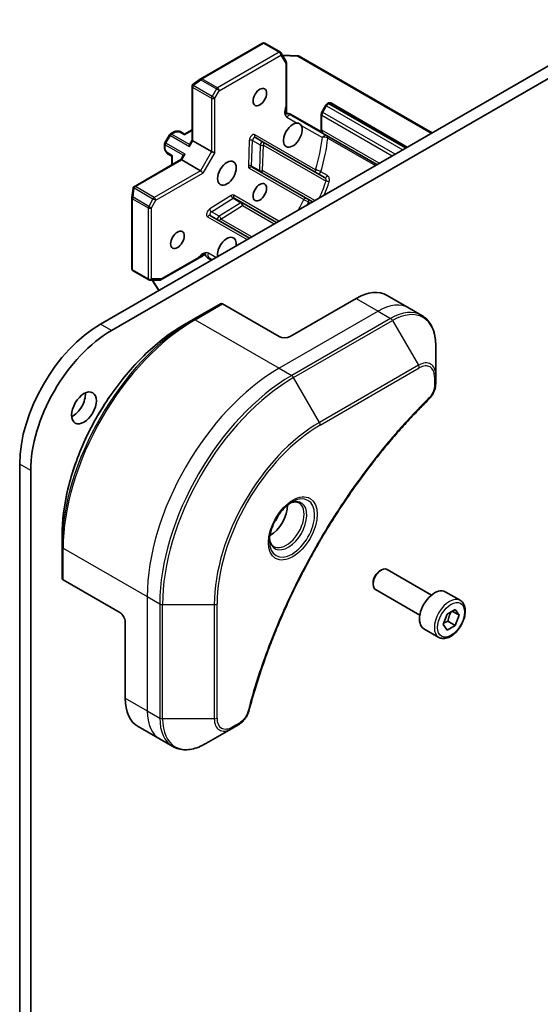
# Model space of a CAD drawing. Units: millimetres. Extents: x 72 to 8213, y 40 to 1586.
# Drawn here: x 1565 to 1632, y 442 to 569 of the extents above; entities that cross this region are included whole.
import ezdxf

# ---------------------------------------------------------------- set-up
doc = ezdxf.new("R2010")
doc.units = ezdxf.units.MM
doc.header["$LTSCALE"] = 5
doc.layers.add('Visible (ISO)', color=7, linetype='Continuous', lineweight=35)
doc.layers.add('Visible Narrow (ISO)', color=7, linetype='Continuous', lineweight=25)

msp = doc.modelspace()

# ---------------------------------------------------------------- linework, layer by layer
at = {"layer": 'Visible (ISO)'}
for p, q in [((1758.9635, 635.6087), (1575.1157, 529.4641)), ((1576.5299, 528.6476), (1760.3777, 634.7922)), ((1595.9417, 565.6353), (1588.0247, 561.0644)), ((1596.2417, 565.6353), (1598.257, 564.4718)), ((1598.3668, 564.362), (1598.9929, 563.2776)), ((1600.5293, 564.0076), (1598.5164, 564.1028)), ((1617.7714, 554.0914), (1600.6652, 563.9677)), ((1599.0331, 563.1276), (1599.0331, 557.6027)), ((1586.9072, 560.2019), (1586.9072, 553.1536)), ((1587.9969, 561.0463), (1586.9915, 560.3065)), ((1604.1059, 557.6398), (1603.6059, 556.7737)), ((1604.3157, 557.8551), (1604.4521, 557.9339)), ((1614.5894, 552.2543), (1604.7521, 557.9339)), ((1599.5744, 556.486), (1603.6756, 554.1182)), ((1603.5242, 554.5422), (1603.5242, 556.4844)), ((1599.718, 556.3298), (1610.6832, 549.999)), ((1583.4119, 552.8236), (1583.9947, 553.8332)), ((1584.6359, 554.2498), (1584.1045, 553.943)), ((1584.7859, 554.2899), (1585.2445, 554.2899)), ((1585.9344, 553.938), (1585.3945, 554.2498)), ((1586.9072, 554.4997), (1585.9344, 553.938)), ((1585.9344, 553.938), (1585.9344, 553.8366)), ((1583.3717, 552.6736), (1583.3717, 552.0601)), ((1586.9072, 553.1623), (1586.5951, 552.6217)), ((1586.9951, 553.0609), (1589.3993, 551.6728)), ((1596.0384, 552.902), (1595.0485, 553.4735)), ((1603.9609, 548.328), (1596.0384, 552.902)), ((1583.6412, 551.5129), (1583.4119, 551.9101)), ((1583.751, 551.4031), (1584.2909, 551.0914)), ((1585.4566, 550.6411), (1579.3527, 547.117)), ((1584.3788, 551.1421), (1584.2909, 551.0914)), ((1584.2909, 551.0914), (1584.2909, 549.9681)), ((1585.7612, 551.1774), (1585.4491, 550.6368)), ((1585.5809, 550.6114), (1587.985, 549.2233)), ((1594.6271, 549.6753), (1595.6171, 549.1038)), ((1595.6171, 549.1038), (1602.3749, 545.2022)), ((1579.3042, 546.9917), (1579.1663, 545.7511)), ((1579.1644, 545.718), (1579.1644, 536.5762)), ((1593.3188, 545.1231), (1592.3289, 545.6946)), ((1597.7783, 542.5484), (1593.3188, 545.1231)), ((1589.2502, 543.4306), (1590.2401, 542.8591)), ((1590.2401, 542.8591), (1594.2783, 540.5277)), ((1587.6666, 537.9153), (1582.8818, 535.1528)), ((1589.4065, 537.7149), (1588.9043, 538.0048)), ((1589.47, 537.7516), (1589.1114, 537.9586)), ((1581.3297, 535.1528), (1579.3144, 536.3163)), ((1582.7318, 535.1126), (1581.4797, 535.1126)), ((1581.779, 535.1126), (1582.623, 533.7984)), ((1607.9962, 532.7709), (1599.5109, 527.872)), ((1611.9962, 533.1672), (1614.8246, 531.5342)), ((1590.5685, 532.0988), (1587.033, 530.0575)), ((1598.0967, 527.872), (1590.8185, 532.074)), ((1614.8246, 531.5342), (1616.4459, 530.5981)), ((1587.033, 530.0575), (1585.8259, 529.3606)), ((1618.2492, 522.8884), (1618.2492, 526.7318)), ((1618.2492, 521.7967), (1618.2492, 522.8884)), ((1564.7212, 511.4604), (1564.7212, 339.9961)), ((1566.1354, 339.1796), (1566.1354, 510.6439)), ((1570.166, 500.843), (1570.166, 502.2369)), ((1570.166, 500.843), (1570.166, 496.7605)), ((1611.0367, 497.6969), (1611.2536, 497.8221)), ((1617.7054, 494.6045), (1612.0036, 497.8964)), ((1577.5906, 492.3544), (1570.3124, 496.5564)), ((1610.193, 496.2355), (1610.193, 495.985)), ((1616.2054, 492.0065), (1610.5036, 495.2984)), ((1621.392, 493.9194), (1619.4828, 495.0217)), ((1619.2085, 490.8261), (1619.7188, 492.1414)), ((1619.7188, 492.1414), (1620.7394, 492.7306)), ((1621.2497, 492.0046), (1620.3659, 492.515)), ((1620.7394, 492.7306), (1621.2497, 492.0046)), ((1621.2497, 492.0046), (1620.7394, 490.6894)), ((1578.2977, 491.1296), (1578.2977, 481.3317)), ((1619.7188, 490.1001), (1619.2085, 490.8261)), ((1620.7394, 490.6894), (1619.7188, 490.1001)), ((1619.8202, 491.2201), (1620.7394, 490.6894)), ((1618.642, 489.1563), (1616.7328, 490.2586)), ((1591.9827, 477.3935), (1592.9282, 477.9394)), ((1579.9545, 477.6694), (1582.783, 476.0364)), ((1588.6543, 475.4718), (1591.9827, 477.3935)), ((1582.783, 476.0364), (1584.4043, 475.1004))]:
    msp.add_line(p, q, dxfattribs=at)
for centre, start, end in [((1596.0917, 565.3755), 60, 120), ((1598.107, 564.212), 30, 60), ((1600.5152, 563.7079), 60, 87.290568), ((1598.7331, 563.1276), 0, 30), ((1588.1747, 560.8046), 120, 126.345831), ((1604.6021, 557.6741), 60, 120), ((1584.2545, 553.6832), 120, 150), ((1584.7859, 553.9899), 90, 120), ((1585.2445, 553.9899), 60, 90), ((1583.6717, 552.6736), 150, 180), ((1583.6717, 552.0601), 180, 210), ((1583.901, 551.6629), 210, 240), ((1579.4644, 545.718), 173.654169, 180), ((1579.4644, 536.5762), 180, 240), ((1581.4797, 535.4126), 240, 270), ((1582.7318, 535.4126), 270, 300)]:
    msp.add_arc(centre, 0.3, start, end, dxfattribs=at)
for centre, major_axis, ratio, start_param, end_param in [((1587.1913, 560.081), (-0.5223, -0.029), 0.20507212, 4.98172544, 5.25645228), ((1587.23, 560.1095), (-0.5905, -0.386), 0.42227484, 4.84291845, 4.95818777), ((1587.2072, 560.0718), (-0.2121, 0.3674), 0.57735027, 1.02547772, 1.57079633), ((1599.8644, 553.7957), (0.85, 1.4722), 0.57735027, 0.30542963, 5.97775568), ((1586.7294, 552.2543), (0.1046, -0.3906), 0.31783725, 3.61925096, 4.40464913), ((1586.9415, 552.6217), (0.3639, 0.0975), 0.51763809, 2.66393434, 2.8338528), ((1587.2072, 553.0819), (-0.2989, 0.0801), 0.31783725, 0.08495923, 0.87035739), ((1586.1466, 551.2448), (0.3906, 0.1046), 0.31783725, 1.87853618, 2.66393434), ((1589.6114, 551.6939), (-0.2989, 0.0801), 0.31783725, 0.87035739, 2.44115372), ((1585.6688, 550.4172), (0.2188, -0.2188), 0.31783725, 2.27123526, 3.05663343), ((1585.9344, 550.8774), (-0.0975, 0.3639), 0.51763809, 0.30773985, 0.47765831), ((1588.0729, 549.0291), (0.2188, -0.2188), 0.31783725, 0.70043894, 2.27123526), ((1579.594, 546.8836), (0.039, 0.7044), 0.42227484, 1.32499763, 1.44026685), ((1579.6153, 546.9222), (-0.4243, 0), 0.57735027, 4.71238898, 5.25770759), ((1579.5994, 546.9314), (-0.2361, 0.4668), 0.20507212, 1.02673303, 1.30145987), ((1591.3792, 539.0988), (0.85, 1.4722), 0.57735027, 5.32038754, 8.8167794), ((1607.9962, 526.239), (4, 6.9282), 0.57735027, 0, 0.78539816), ((1590.8185, 531.6658), (-0.25, 0.433), 0.57735027, 5.49778714, 6.28318531), ((1575.1157, 517.4616), (-7.35, -12.7306), 0.57735027, 3.92699082, 5.49778714), ((1576.5299, 516.6451), (7.35, 12.7306), 0.57735027, 0.78539816, 2.35619449), ((1598.8038, 528.2802), (1, 0), 0.57735027, 3.92699082, 5.49778714), ((1571.5802, 519.5029), (1.125, 1.9486), 0.57735027, 3.82126647, 5.60351149), ((1596.8946, 504.8876), (1.625, 2.8146), 0.57735027, 3.93687189, 5.48790607), ((1596.8946, 504.8876), (0.875, 1.5155), 0.57735027, 4.41498985, 5.00978811), ((1611.2536, 496.5974), (-0.75, -1.299), 0.57735027, 3.14159265, 6.28318531), ((1611.0367, 496.7226), (-0.5966, -1.0334), 0.57735027, 3.92699082, 5.49778714), ((1570.666, 496.7605), (-0.5, 0), 0.57735027, 0, 0.78539816), ((1618.1078, 492.6401), (-1.375, -2.3816), 0.57735027, 3.14159265, 6.28318531), ((1577.5906, 491.5379), (-0.5, 0.866), 0.57735027, 3.92699082, 5.49778714), ((1583.9545, 484.5976), (-4, -6.9282), 0.57735027, 5.49778714, 6.28318531)]:
    msp.add_ellipse(centre, major_axis=major_axis, ratio=ratio, start_param=start_param, end_param=end_param, dxfattribs=at)
for centre, major_axis in [((1595.6218, 558.6947), (0.6147, 1.0648)), ((1591.3792, 548.8967), (0.85, 1.4722)), ((1595.6218, 546.4473), (0.6147, 1.0648)), ((1585.0152, 540.3235), (0.6147, 1.0648)), ((1572.9944, 518.6864), (1.125, 1.9486))]:
    msp.add_ellipse(centre, major_axis=major_axis, ratio=0.57735027, dxfattribs=at)
for points, knots in [([(1586.9282, 560.2574), (1586.9257, 560.2547), (1586.9235, 560.2518), (1586.9123, 560.2358), (1586.9069, 560.2174), (1586.9075, 560.1876), (1586.9105, 560.1723), (1586.9158, 560.1577)], [0.250886766, 0.250886766, 0.250886766, 0.250886766, 0.2528779694, 0.2528779694, 0.2619584182, 0.2619584182, 0.268388032, 0.268388032, 0.268388032, 0.268388032]), ([(1604.3157, 557.8551), (1604.2965, 557.8441), (1604.2787, 557.8321), (1604.2453, 557.8067), (1604.2297, 557.7933), (1604.2004, 557.7654), (1604.1867, 557.7508), (1604.1609, 557.7208), (1604.1488, 557.7052), (1604.1262, 557.6732), (1604.1156, 557.6567), (1604.1059, 557.6398)], [0, 0, 0, 0, 0.157079633, 0.157079633, 0.314159265, 0.314159265, 0.471238898, 0.471238898, 0.628318531, 0.628318531, 0.785398163, 0.785398163, 0.785398163, 0.785398163]), ([(1599.0414, 556.6439), (1599.0404, 556.6232), (1599.033, 556.6028), (1599.0089, 556.5683), (1598.9945, 556.554), (1598.9591, 556.5282), (1598.9384, 556.5168), (1598.9151, 556.5073)], [0.0244881314, 0.0244881314, 0.0244881314, 0.0244881314, 0.0352497127, 0.0352497127, 0.043804298, 0.043804298, 0.0523478017, 0.0523478017, 0.0523478017, 0.0523478017]), ([(1598.9151, 556.5073), (1598.9476, 556.5206), (1598.9831, 556.5319), (1599.0766, 556.555), (1599.1531, 556.5647), (1599.2493, 556.566), (1599.2831, 556.5648), (1599.3165, 556.5616)], [0.0838963943, 0.0838963943, 0.0838963943, 0.0838963943, 0.0948543073, 0.0948543073, 0.1144259318, 0.1144259318, 0.1237212871, 0.1237212871, 0.1237212871, 0.1237212871]), ([(1599.0331, 557.6027), (1599.0331, 557.5462), (1599.0349, 557.4862), (1599.0398, 557.3617), (1599.0429, 557.2971), (1599.0481, 557.1654), (1599.0501, 557.0984), (1599.0514, 556.9646), (1599.0507, 556.898), (1599.0471, 556.7681), (1599.0442, 556.7049), (1599.0414, 556.6439)], [0, 0, 0, 0, 0.023040005, 0.023040005, 0.046080011, 0.046080011, 0.069120016, 0.069120016, 0.092160022, 0.092160022, 0.115200027, 0.115200027, 0.115200027, 0.115200027]), ([(1599.5744, 556.486), (1599.5318, 556.5106), (1599.4711, 556.5333), (1599.385, 556.5527), (1599.351, 556.5582), (1599.3165, 556.5616)], [0.1514440253, 0.1514440253, 0.1514440253, 0.1514440253, 0.1695183242, 0.1695183242, 0.1791667634, 0.1791667634, 0.1791667634, 0.1791667634]), ([(1603.6059, 556.7737), (1603.5961, 556.7568), (1603.5871, 556.7395), (1603.5706, 556.7039), (1603.5632, 556.6856), (1603.5501, 556.6482), (1603.5443, 556.6291), (1603.5348, 556.5897), (1603.531, 556.5695), (1603.5257, 556.5279), (1603.5242, 556.5065), (1603.5242, 556.4844)], [0.785398163, 0.785398163, 0.785398163, 0.785398163, 0.942477796, 0.942477796, 1.099557429, 1.099557429, 1.256637061, 1.256637061, 1.413716694, 1.413716694, 1.570796327, 1.570796327, 1.570796327, 1.570796327]), ([(1600.4195, 555.3474), (1600.5289, 555.3448), (1600.6348, 555.3139), (1600.8029, 555.2169), (1600.8737, 555.1457), (1600.9307, 555.0523)], [0.278912594, 0.278912594, 0.278912594, 0.278912594, 0.329334696, 0.329334696, 0.379756799, 0.379756799, 0.379756799, 0.379756799]), ([(1603.5242, 554.5422), (1603.5242, 554.5177), (1603.5252, 554.4933), (1603.5291, 554.4447), (1603.532, 554.4204), (1603.5402, 554.3721), (1603.5454, 554.348), (1603.5584, 554.3003), (1603.5661, 554.2766), (1603.5844, 554.2298), (1603.5949, 554.2067), (1603.607, 554.1841)], [1.570796327, 1.570796327, 1.570796327, 1.570796327, 1.658967861, 1.658967861, 1.747139396, 1.747139396, 1.835310931, 1.835310931, 1.923482465, 1.923482465, 2.011654, 2.011654, 2.011654, 2.011654]), ([(1603.6756, 554.1182), (1603.6496, 554.1332), (1603.6257, 554.1547), (1603.6107, 554.1777), (1603.6088, 554.1809), (1603.6071, 554.1842)], [0.3164979395, 0.3164979395, 0.3164979395, 0.3164979395, 0.3275562024, 0.3275562024, 0.3292590513, 0.3292590513, 0.3292590513, 0.3292590513]), ([(1579.315, 547.071), (1579.3161, 547.0742), (1579.3172, 547.0772), (1579.3257, 547.0958), (1579.3376, 547.1082), (1579.3636, 547.1234), (1579.3792, 547.1288), (1579.3952, 547.1316)], [0.3810312192, 0.3810312192, 0.3810312192, 0.3810312192, 0.382741903, 0.382741903, 0.3917616542, 0.3917616542, 0.3985536381, 0.3985536381, 0.3985536381, 0.3985536381]), ([(1587.6666, 537.9153), (1587.7155, 537.9436), (1587.7683, 537.972), (1587.8786, 538.03), (1587.9361, 538.0595), (1588.0527, 538.1209), (1588.1119, 538.1527), (1588.2284, 538.2184), (1588.2857, 538.2524), (1588.3963, 538.3205), (1588.4496, 538.3546), (1588.5011, 538.3875)], [0, 0, 0, 0, 0.023040005, 0.023040005, 0.046080011, 0.046080011, 0.069120016, 0.069120016, 0.092160022, 0.092160022, 0.115200027, 0.115200027, 0.115200027, 0.115200027]), ([(1588.5562, 538.5651), (1588.5608, 538.531), (1588.5601, 538.4992), (1588.548, 538.444), (1588.5367, 538.4211), (1588.5149, 538.3977), (1588.5082, 538.3921), (1588.5011, 538.3875)], [0, 0, 0, 0, 0.0117183462, 0.0117183462, 0.0234298638, 0.0234298638, 0.0278789072, 0.0278789072, 0.0278789072, 0.0278789072]), ([(1588.7099, 538.1904), (1588.6904, 538.2177), (1588.6724, 538.2464), (1588.6255, 538.3303), (1588.5957, 538.4014), (1588.5689, 538.494), (1588.5609, 538.5304), (1588.5562, 538.5651)], [-0.1237212871, -0.1237212871, -0.1237212871, -0.1237212871, -0.1144259318, -0.1144259318, -0.0948543073, -0.0948543073, -0.0838963943, -0.0838963943, -0.0838963943, -0.0838963943]), ([(1588.7099, 538.1904), (1588.7301, 538.1622), (1588.7518, 538.1355), (1588.8117, 538.0707), (1588.8617, 538.0294), (1588.9043, 538.0048)], [0.1237212871, 0.1237212871, 0.1237212871, 0.1237212871, 0.1333697264, 0.1333697264, 0.1514440253, 0.1514440253, 0.1514440253, 0.1514440253]), ([(1618.2492, 526.7318), (1618.2492, 527.0751), (1618.2259, 527.4076), (1618.1311, 528.0438), (1618.0597, 528.3476), (1617.8676, 528.9193), (1617.7469, 529.1872), (1617.456, 529.6786), (1617.2856, 529.902), (1616.8984, 530.2938), (1616.6815, 530.4621), (1616.4459, 530.5981)], [1.570796327, 1.570796327, 1.570796327, 1.570796327, 1.727875959, 1.727875959, 1.884955592, 1.884955592, 2.042035225, 2.042035225, 2.199114858, 2.199114858, 2.35619449, 2.35619449, 2.35619449, 2.35619449]), ([(1585.8259, 529.3606), (1584.1729, 528.4063), (1582.5292, 527.1555), (1579.409, 524.1834), (1577.933, 522.4623), (1575.2864, 518.7141), (1574.1164, 516.6875), (1572.1936, 512.5215), (1571.4411, 510.3827), (1570.4273, 506.1944), (1570.166, 504.1456), (1570.166, 502.2369)], [3.14159265, 3.14159265, 3.14159265, 3.14159265, 3.45575192, 3.45575192, 3.76991118, 3.76991118, 4.08407045, 4.08407045, 4.39822972, 4.39822972, 4.71238898, 4.71238898, 4.71238898, 4.71238898]), ([(1618.2492, 521.7967), (1618.2492, 521.6615), (1618.236, 521.5247), (1618.1864, 521.2496), (1618.1501, 521.1115), (1618.0564, 520.8379), (1617.999, 520.7023), (1617.8645, 520.4383), (1617.7874, 520.3098), (1617.614, 520.0656), (1617.5179, 519.9498), (1617.4105, 519.8438)], [0, 0, 0, 0, 0.037500483, 0.037500483, 0.075000966, 0.075000966, 0.11250145, 0.11250145, 0.150001933, 0.150001933, 0.187502416, 0.187502416, 0.187502416, 0.187502416]), ([(1617.4105, 519.8438), (1616.8747, 519.315), (1616.3493, 518.7816), (1615.3015, 517.6866), (1614.7823, 517.1283), (1613.7543, 515.9912), (1613.2455, 515.4124), (1612.2392, 514.2355), (1611.7418, 513.6374), (1610.7594, 512.4231), (1610.2743, 511.8068), (1609.3176, 510.5574), (1608.846, 509.9243), (1607.917, 508.6423), (1607.4596, 507.9935), (1606.5602, 506.6816), (1606.1181, 506.0184), (1605.25, 504.6791), (1604.824, 504.0029), (1603.9891, 502.639), (1603.5801, 501.9512), (1602.78, 500.5653), (1602.3888, 499.8672), (1601.6251, 498.4622), (1601.2526, 497.7553), (1600.5268, 496.334), (1600.1736, 495.6196), (1599.4872, 494.1848), (1599.154, 493.4644), (1598.5083, 492.0189), (1598.1958, 491.2939), (1597.5922, 489.8407), (1597.301, 489.1126), (1596.7406, 487.6546), (1596.4714, 486.9248), (1595.8263, 485.0999), (1595.4644, 484.0048), (1594.7929, 481.8189), (1594.4851, 480.7349), (1594.2001, 479.6421)], [0, 0, 0, 0, 0.24131062, 0.24131062, 0.48262125, 0.48262125, 0.72393187, 0.72393187, 0.9652425, 0.9652425, 1.20655312, 1.20655312, 1.44786375, 1.44786375, 1.68917437, 1.68917437, 1.930485, 1.930485, 2.17179562, 2.17179562, 2.41310625, 2.41310625, 2.65441687, 2.65441687, 2.8957275, 2.8957275, 3.13703812, 3.13703812, 3.37834875, 3.37834875, 3.61965937, 3.61965937, 3.86097, 3.86097, 4.10228062, 4.10228062, 4.46424656, 4.46424656, 4.82621249, 4.82621249, 4.82621249, 4.82621249]), ([(1599.7609, 506.5833), (1599.4843, 506.4236), (1599.1996, 506.2107), (1598.6456, 505.6938), (1598.3766, 505.3889), (1597.8855, 504.7165), (1597.6639, 504.3485), (1597.2943, 503.5902), (1597.1463, 503.1999), (1596.9392, 502.4428), (1596.8794, 502.0759), (1596.8607, 501.678), (1596.8592, 501.6172), (1596.8592, 501.5575)], [3.14159265, 3.14159265, 3.14159265, 3.14159265, 3.4403958, 3.4403958, 3.74272298, 3.74272298, 4.04794488, 4.04794488, 4.35345517, 4.35345517, 4.65653194, 4.65653194, 4.71238898, 4.71238898, 4.71238898, 4.71238898]), ([(1599.4975, 506.4168), (1599.5352, 506.434), (1599.5724, 506.4498), (1599.7214, 506.5085), (1599.8288, 506.5404), (1600.0299, 506.5811), (1600.1236, 506.5899), (1600.2949, 506.588), (1600.3725, 506.5774), (1600.5135, 506.5405), (1600.577, 506.5143), (1600.6359, 506.4803)], [3.247221149, 3.247221149, 3.247221149, 3.247221149, 3.298672286, 3.298672286, 3.455751919, 3.455751919, 3.612831552, 3.612831552, 3.769911184, 3.769911184, 3.926990817, 3.926990817, 3.926990817, 3.926990817]), ([(1597.3859, 500.8512), (1597.327, 500.8852), (1597.2725, 500.9271), (1597.1701, 501.0308), (1597.1221, 501.0927), (1597.0349, 501.2401), (1596.9957, 501.3255), (1596.9303, 501.5201), (1596.9042, 501.6291), (1596.8806, 501.7874), (1596.8757, 501.8276), (1596.8717, 501.8688)], [0.785398163, 0.785398163, 0.785398163, 0.785398163, 0.942477796, 0.942477796, 1.099557429, 1.099557429, 1.256637061, 1.256637061, 1.413716694, 1.413716694, 1.465167832, 1.465167832, 1.465167832, 1.465167832]), ([(1621.392, 493.9194), (1621.5404, 493.8338), (1621.668, 493.7134), (1621.8754, 493.4145), (1621.9508, 493.2323), (1622.0475, 492.8112), (1622.0607, 492.5673), (1622.0188, 492.0505), (1621.9612, 491.777), (1621.7831, 491.2339), (1621.6631, 490.9645), (1621.3736, 490.4545), (1621.2043, 490.214), (1620.8308, 489.7828), (1620.6265, 489.5925), (1620.1981, 489.2819), (1619.9738, 489.1618), (1619.5274, 489.0147), (1619.3043, 488.9851), (1618.9316, 489.0284), (1618.7785, 489.0775), (1618.642, 489.1563)], [0.78539816, 0.78539816, 0.78539816, 0.78539816, 1.05119253, 1.05119253, 1.34081704, 1.34081704, 1.66891195, 1.66891195, 2.00762282, 2.00762282, 2.34375601, 2.34375601, 2.67831542, 2.67831542, 3.01423086, 3.01423086, 3.35288311, 3.35288311, 3.68248276, 3.68248276, 3.92699082, 3.92699082, 3.92699082, 3.92699082]), ([(1594.2001, 479.6421), (1594.162, 479.4962), (1594.1097, 479.3549), (1593.9849, 479.0827), (1593.9122, 478.9518), (1593.7509, 478.7033), (1593.6622, 478.5858), (1593.472, 478.3678), (1593.3705, 478.2673), (1593.1571, 478.0869), (1593.0452, 478.007), (1592.9282, 477.9394)], [0, 0, 0, 0, 0.037500834, 0.037500834, 0.075001667, 0.075001667, 0.112502501, 0.112502501, 0.150003335, 0.150003335, 0.187504168, 0.187504168, 0.187504168, 0.187504168]), ([(1584.4043, 475.1004), (1584.6399, 474.9643), (1584.8941, 474.8606), (1585.427, 474.7212), (1585.7057, 474.6854), (1586.2766, 474.6791), (1586.569, 474.7086), (1587.1601, 474.8281), (1587.4589, 474.9181), (1588.0573, 475.1542), (1588.357, 475.3002), (1588.6543, 475.4718)], [5.497787144, 5.497787144, 5.497787144, 5.497787144, 5.654866776, 5.654866776, 5.811946409, 5.811946409, 5.969026042, 5.969026042, 6.126105675, 6.126105675, 6.283185307, 6.283185307, 6.283185307, 6.283185307])]:
    msp.add_open_spline(points, degree=3, knots=knots, dxfattribs=at)
for points, weights in [([(1619.8202, 491.2201), (1619.9231, 491.9292), (1620.2841, 492.4677)], [1, 1.14666441016, 1.01523736138]), ([(1619.2741, 490.9953), (1619.4974, 491.1172), (1619.8202, 491.2201)], [1.07672477615, 1.07039454817, 1])]:
    msp.add_rational_spline(points, weights, degree=2, dxfattribs=at)
at = {"layer": 'Visible Narrow (ISO)'}
for p, q in [((1588.1747, 561.0496), (1596.0917, 565.6205)), ((1596.0917, 565.6205), (1598.107, 564.457)), ((1598.107, 564.457), (1590.19, 559.8861)), ((1590.4021, 559.5186), (1598.3191, 564.0895)), ((1598.3191, 564.0895), (1598.9452, 563.0051)), ((1598.5493, 564.0459), (1600.5152, 563.9528)), ((1598.9452, 563.0051), (1598.9452, 557.4802)), ((1600.5152, 563.9528), (1617.6835, 554.0407)), ((1587.0466, 560.1766), (1588.03, 560.9002)), ((1589.4667, 558.7793), (1587.0466, 560.1766)), ((1588.03, 560.9002), (1590.0452, 559.7367)), ((1590.19, 559.8861), (1588.1747, 561.0496)), ((1586.9951, 559.9493), (1589.3993, 558.5613)), ((1586.9951, 553.0609), (1586.9951, 559.9493)), ((1590.0452, 559.7367), (1589.4667, 558.7793)), ((1589.8235, 558.5613), (1590.4021, 559.5186)), ((1589.3993, 558.5613), (1589.3993, 551.6728)), ((1589.8235, 551.5714), (1589.8235, 558.5613)), ((1604.1059, 557.6398), (1604.2157, 557.5764)), ((1604.4657, 557.8403), (1604.6021, 557.919)), ((1614.3652, 552.1248), (1604.4657, 557.8403)), ((1604.6021, 557.919), (1614.5016, 552.2036)), ((1603.6059, 556.7737), (1603.7157, 556.7104)), ((1603.7157, 556.7104), (1604.2157, 557.5764)), ((1613.0116, 551.3433), (1603.7157, 556.7104)), ((1604.2157, 557.5764), (1614.0116, 551.9207)), ((1599.1144, 556.1009), (1600.4195, 555.3474)), ((1603.6121, 554.4197), (1603.6121, 556.3619)), ((1603.6121, 556.3619), (1612.6581, 551.1392)), ((1584.1045, 553.7698), (1583.9947, 553.8332)), ((1584.2545, 553.9281), (1584.7859, 554.2349)), ((1586.5794, 552.5858), (1584.2545, 553.9281)), ((1584.7859, 554.2899), (1584.7859, 554.2349)), ((1584.7859, 554.2349), (1585.2445, 554.2349)), ((1585.2445, 554.2349), (1585.2445, 554.2899)), ((1585.2445, 554.2349), (1585.9344, 553.8366)), ((1585.9344, 553.8366), (1586.9072, 554.3982)), ((1602.8013, 549.3439), (1594.9863, 553.8558)), ((1600.9307, 555.0523), (1603.6608, 553.476)), ((1610.9761, 550.1681), (1603.6121, 554.4197)), ((1583.4119, 552.8236), (1583.5217, 552.7602)), ((1583.5217, 552.7602), (1584.1045, 553.7698)), ((1585.9966, 551.3314), (1583.5217, 552.7602)), ((1584.1045, 553.7698), (1586.5794, 552.3409)), ((1586.5794, 552.3409), (1586.9951, 553.0609)), ((1594.2625, 553.1129), (1594.1412, 549.8343)), ((1594.5652, 549.8235), (1594.6865, 553.1021)), ((1594.6865, 553.1021), (1595.6765, 552.5305)), ((1604.3651, 553.423), (1610.4894, 549.8872)), ((1583.4596, 551.9376), (1583.4119, 551.9101)), ((1583.4596, 551.9376), (1583.4596, 552.5512)), ((1583.4596, 552.5512), (1585.7844, 551.2089)), ((1583.6889, 551.5405), (1583.4596, 551.9376)), ((1583.6412, 551.5129), (1583.6889, 551.5405)), ((1584.3788, 551.1421), (1583.6889, 551.5405)), ((1585.5809, 550.6114), (1585.9966, 551.3314)), ((1589.3993, 551.6728), (1587.985, 549.2233)), ((1589.8235, 551.5714), (1588.285, 548.9067)), ((1595.6765, 552.5305), (1595.5552, 549.2519)), ((1595.9792, 549.2411), (1596.1005, 552.5197)), ((1596.1005, 552.5197), (1604.1341, 547.8816)), ((1579.6153, 547.1672), (1585.5809, 550.6114)), ((1584.3788, 550.0188), (1584.3788, 551.1421)), ((1587.985, 549.2233), (1582.0195, 545.7791)), ((1582.2316, 545.4117), (1588.285, 548.9067)), ((1594.265, 549.538), (1601.2747, 545.491)), ((1595.5552, 549.2519), (1594.5652, 549.8235)), ((1602.6749, 545.3754), (1595.9792, 549.2411)), ((1604.3053, 548.602), (1603.4567, 549.0919)), ((1579.3093, 545.7955), (1579.4443, 547.009)), ((1579.4443, 547.009), (1581.8644, 545.6117)), ((1582.0195, 545.7791), (1579.6153, 547.1672)), ((1579.2523, 545.5955), (1581.2675, 544.432)), ((1579.2523, 536.4537), (1579.2523, 545.5955)), ((1581.3246, 544.632), (1579.3093, 545.7955)), ((1581.8644, 545.6117), (1581.3246, 544.632)), ((1581.6918, 544.432), (1582.2316, 545.4117)), ((1591.9482, 546.036), (1589.1695, 544.2917)), ((1589.3909, 543.9298), (1592.1696, 545.6742)), ((1593.1596, 545.1026), (1590.3809, 543.3583)), ((1592.1696, 545.6742), (1593.1596, 545.1026)), ((1598.0783, 542.7216), (1592.2667, 546.0769)), ((1601.8958, 545.1738), (1602.1107, 545.0497)), ((1581.2675, 544.432), (1581.2675, 535.2902)), ((1581.6918, 535.2902), (1581.6918, 544.432)), ((1590.3809, 543.3583), (1589.3909, 543.9298)), ((1590.6023, 542.9964), (1593.3809, 544.7408)), ((1593.3809, 544.7408), (1597.4783, 542.3752)), ((1588.8881, 543.2933), (1593.9783, 540.3545)), ((1594.5783, 540.7009), (1590.6023, 542.9964)), ((1587.7287, 538.0526), (1582.944, 535.2902)), ((1589.97, 538.0402), (1589.0078, 538.5957)), ((1581.2675, 535.2902), (1579.2523, 536.4537)), ((1582.944, 535.2902), (1581.6918, 535.2902)), ((1582.6709, 533.8261), (1581.8447, 535.1126)), ((1607.9962, 532.7709), (1610.8246, 531.1379)), ((1587.283, 530.0328), (1590.8185, 532.074)), ((1610.8246, 531.1379), (1598.0967, 523.7895)), ((1610.8246, 531.1379), (1612.4459, 530.2019)), ((1587.283, 530.0328), (1598.0967, 523.7895)), ((1612.4459, 530.2019), (1599.718, 522.8534)), ((1599.968, 522.5895), (1612.6959, 529.938)), ((1612.6959, 529.938), (1616.0243, 524.173)), ((1576.5299, 528.6476), (1575.1157, 529.4641)), ((1598.0967, 523.7895), (1599.718, 522.8534)), ((1616.0243, 524.173), (1603.2964, 516.8245)), ((1603.4, 516.476), (1616.1279, 523.8245)), ((1603.2964, 516.8245), (1599.968, 522.5895)), ((1618.1028, 522.6843), (1618.1028, 521.5926)), ((1566.1354, 510.6439), (1564.7212, 511.4604)), ((1570.3124, 496.5564), (1570.3124, 500.6389)), ((1570.3124, 500.6389), (1581.1261, 494.3956)), ((1581.1261, 494.3956), (1581.1261, 479.6987)), ((1581.1261, 494.3956), (1582.7474, 493.4595)), ((1582.7474, 493.4595), (1582.7474, 478.7626)), ((1583.101, 478.678), (1583.101, 493.375)), ((1583.101, 493.375), (1589.7578, 493.375)), ((1589.7578, 493.375), (1589.7578, 478.678)), ((1590.1114, 478.7626), (1590.1114, 493.4595)), ((1578.2977, 481.3317), (1581.1261, 479.6987)), ((1581.1261, 479.6987), (1582.7474, 478.7626)), ((1589.7578, 478.678), (1583.101, 478.678)), ((1593.0317, 478.1683), (1592.0863, 477.6224))]:
    msp.add_line(p, q, dxfattribs=at)
for centre, major_axis, ratio, start_param, end_param in [((1596.0917, 565.3755), (-0.15, 0.2598), 0.57735027, 5.49778714, 6.28318531), ((1596.0917, 565.3755), (0.15, 0.2598), 0.57735027, 0, 0.78539816), ((1598.107, 564.212), (0.15, 0.2598), 0.57735027, 0, 0.78539816), ((1598.107, 564.212), (0.15, -0.2598), 0.57735027, 0.78539816, 2.35619449), ((1598.107, 564.212), (0.2598, 0.15), 0.77459667, 5.13292332, 6.28318531), ((1600.5152, 563.7079), (0.0142, 0.2997), 0.06670225, 0, 0.61705889), ((1600.5152, 563.7079), (0.15, 0.2598), 0.57735027, 0, 0.78539816), ((1598.7331, 563.1276), (0.2598, 0.15), 0.77459667, 5.13292332, 6.28318531), ((1598.7331, 563.1276), (0.3, 0), 0.57735027, 5.49778714, 6.28318531), ((1588.1747, 560.8046), (-0.1778, 0.2416), 0.23779501, 0, 0.99747613), ((1588.1747, 560.8046), (-0.15, 0.2598), 0.57735027, 5.49778714, 6.28318531), ((1588.1747, 560.8046), (0.15, 0.2598), 0.57735027, 0.78539816, 1.53614905), ((1590.19, 559.6411), (-0.15, -0.2598), 0.57735027, 3.92699082, 4.6777417), ((1590.19, 559.6411), (0.2568, -0.1552), 0.02828372, 0.61576274, 2.18655907), ((1590.19, 559.6411), (-0.15, 0.2598), 0.57735027, 3.92699082, 5.49778714), ((1589.6114, 558.6838), (-0.15, -0.2598), 0.57735027, 4.6777417, 5.49778714), ((1589.6114, 558.6838), (0.3, 0), 0.57735027, 3.92699082, 5.49778714), ((1589.6114, 558.6838), (-0.2568, 0.1552), 0.02828372, 3.75735539, 5.32815172), ((1604.4657, 557.432), (0.25, 0.433), 0.57735027, 0.78539816, 1.57079633), ((1604.4657, 557.5953), (-0.15, 0.2598), 0.57735027, 5.49778714, 6.28318531), ((1604.6021, 557.6741), (-0.15, 0.2598), 0.57735027, 5.49778714, 6.28318531), ((1604.6021, 557.6741), (0.15, 0.2598), 0.57735027, 0, 0.78539816), ((1599.8644, 557.3999), (-0.75, -1.299), 0.57735027, 4.97547232, 6.28318531), ((1598.7331, 557.6027), (0.3, 0), 0.57735027, 5.49778714, 6.28318531), ((1599.468, 555.8968), (0.25, 0.433), 0.81649658, 0, 1.57079633), ((1600.218, 557.1958), (-0.5, -0.866), 0.57735027, 5.92486573, 6.28318531), ((1603.8242, 556.4844), (-0.3, 0), 0.57735027, 0, 0.78539816), ((1603.9657, 556.566), (0.25, 0.433), 0.57735027, 1.57079633, 2.35619449), ((1584.2545, 553.6832), (-0.15, 0.2598), 0.57735027, 5.49778714, 6.28318531), ((1584.2545, 553.6832), (0.15, 0.2598), 0.57735027, 0.78539816, 1.57079633), ((1584.7859, 553.9899), (-0.15, 0.2598), 0.57735027, 5.49778714, 6.28318531), ((1585.2445, 553.9899), (0.15, 0.2598), 0.57735027, 0, 0.78539816), ((1594.6863, 553.3362), (0.3, 0.5196), 0.57735027, 0, 2.31256126), ((1595.1985, 553.7334), (-0.15, -0.2598), 0.81649658, 4.71238898, 6.28318531), ((1603.8242, 554.5422), (-0.3, 0), 0.57735027, 0, 0.78539816), ((1604.3192, 554.828), (-0.5, -0.866), 0.57735027, 5.49778714, 5.92486573), ((1583.6717, 552.6736), (-0.3, 0), 0.57735027, 0, 0.78539816), ((1583.6717, 552.6736), (0.15, 0.2598), 0.57735027, 1.57079633, 2.35619449), ((1594.4746, 552.9904), (-0.2998, 0.0111), 0.55161709, 3.94787596, 5.51867229), ((1594.8985, 553.2137), (0.15, 0.2598), 0.57735027, 0, 2.31256126), ((1595.8884, 552.6422), (0.15, 0.2598), 0.57735027, 0, 2.31256126), ((1595.8884, 552.6422), (0.15, 0.2598), 0.81649658, 4.71238898, 6.28318531), ((1592.0863, 548.4885), (-8.25, -14.2894), 0.57735027, 1.94936672, 2.2300427), ((1592.4398, 548.2844), (8.5, 14.7224), 0.57735027, 5.08620031, 5.37163535), ((1604.0144, 553.2719), (0.25, 0.433), 0.81649658, 0, 1.57079633), ((1604.0144, 553.2719), (0.4974, -0.0514), 0.50012156, 0.84099617, 2.41179249), ((1604.0144, 553.2719), (0.25, 0.433), 0.57735027, 5.37163535, 6.28318531), ((1583.6717, 552.0601), (-0.3, 0), 0.57735027, 0, 0.78539816), ((1583.901, 551.6629), (-0.15, -0.2598), 0.57735027, 5.49778714, 6.28318531), ((1595.8884, 552.6422), (0.2998, -0.0111), 0.55161709, 3.94787596, 5.51867229), ((1594.565, 550.0576), (-0.3, -0.5196), 0.57735027, 5.45415391, 6.28318531), ((1594.3533, 549.7118), (0.2998, -0.0111), 0.55161709, 0.80628331, 2.37707963), ((1594.4771, 549.4155), (0.15, 0.2598), 0.81649658, 0, 1.57079633), ((1594.7771, 549.9352), (-0.15, -0.2598), 0.57735027, 5.45415391, 6.28318531), ((1595.7671, 549.3636), (-0.15, -0.2598), 0.57735027, 5.45415391, 6.28318531), ((1595.7671, 549.3636), (-0.2998, 0.0111), 0.55161709, 0.80628331, 2.37707963), ((1595.7671, 549.3636), (-0.15, -0.2598), 0.81649658, 0, 1.57079633), ((1603.0134, 549.2214), (-0.15, -0.2598), 0.81649658, 4.71238898, 6.28318531), ((1603.2623, 549.0777), (-0.15, -0.2598), 0.57735027, 0, 1.94460766), ((1593.5005, 547.672), (-8.35, -14.4626), 0.57735027, 1.7655623, 1.90629286), ((1593.7126, 547.5495), (8.5, 14.7224), 0.57735027, 4.9398801, 5.04788551), ((1604.1109, 548.5878), (-0.15, -0.2598), 0.57735027, 0, 1.94460766), ((1604.3462, 547.7591), (-0.2843, 0.0958), 0.26882175, 4.06961922, 5.64041555), ((1579.4644, 545.718), (-0.3, 0), 0.57735027, 0, 0.78539816), ((1579.4644, 545.718), (-0.2982, 0.0332), 0.23779501, 5.28570918, 6.28318531), ((1579.4644, 545.718), (-0.15, -0.2598), 0.57735027, 4.74703626, 5.49778714), ((1582.0195, 545.5342), (-0.15, -0.2598), 0.57735027, 3.92699082, 4.74703626), ((1582.0195, 545.5342), (0.2628, -0.1448), 0.02828372, 4.09662624, 5.66742257), ((1582.0195, 545.5342), (-0.15, 0.2598), 0.57735027, 3.92699082, 5.49778714), ((1591.9667, 545.5573), (0.3, 0.5196), 0.57735027, 0, 0.82903139), ((1592.1604, 545.9136), (-0.1595, 0.2541), 0.55161709, 0.76451302, 2.33530935), ((1592.1789, 545.4348), (0.15, 0.2598), 0.57735027, 0, 0.82903139), ((1592.4789, 545.9544), (-0.15, -0.2598), 0.81649658, 4.71238898, 6.28318531), ((1593.1688, 544.8633), (0.15, 0.2598), 0.57735027, 0, 0.82903139), ((1593.1688, 544.8633), (0.1595, -0.2541), 0.55161709, 0.76451302, 2.33530935), ((1593.1688, 544.8633), (0.15, 0.2598), 0.81649658, 4.71238898, 6.28318531), ((1592.0863, 548.4885), (-8.25, -14.2894), 0.57735027, 1.60179874, 1.69220196), ((1601.4868, 545.3685), (0.15, 0.2598), 0.81649658, 0, 1.57079633), ((1592.4398, 548.2844), (8.5, 14.7224), 0.57735027, 4.80939784, 4.8323336), ((1601.729, 545.2287), (0.15, 0.2598), 0.57735027, 4.8323336, 6.28318531), ((1581.4797, 544.5544), (-0.15, -0.2598), 0.57735027, 4.74703626, 5.49778714), ((1581.4797, 544.5544), (0.3, 0), 0.57735027, 3.92699082, 5.49778714), ((1581.4797, 544.5544), (-0.2628, 0.1448), 0.02828372, 0.95503359, 2.52582992), ((1589.1881, 543.8129), (-0.3, -0.5196), 0.57735027, 3.97062405, 6.28318531), ((1589.3817, 544.1692), (0.1595, -0.2541), 0.55161709, 3.90610567, 5.476902), ((1589.4002, 543.6904), (-0.15, -0.2598), 0.57735027, 3.97062405, 6.28318531), ((1589.1002, 543.1708), (0.15, 0.2598), 0.81649658, 0, 1.57079633), ((1590.3901, 543.1189), (-0.15, -0.2598), 0.57735027, 3.97062405, 6.28318531), ((1590.3901, 543.1189), (-0.15, -0.2598), 0.81649658, 0, 1.57079633), ((1590.3901, 543.1189), (-0.1595, 0.2541), 0.55161709, 3.90610567, 5.476902), ((1588.2578, 537.2967), (0.75, 1.299), 0.57735027, 0, 1.30771299), ((1587.5166, 538.1751), (0.15, -0.2598), 0.57735027, 0, 0.78539816), ((1588.6114, 537.0926), (0.5, 0.866), 0.57735027, 0, 0.35831958), ((1589.3614, 538.3916), (-0.25, -0.433), 0.81649658, 4.71238898, 6.28318531), ((1579.4644, 536.5762), (-0.3, 0), 0.57735027, 0, 0.78539816), ((1579.4644, 536.5762), (-0.15, -0.2598), 0.57735027, 5.49778714, 6.28318531), ((1581.4797, 535.4126), (-0.3, 0), 0.57735027, 0.78539816, 2.35619449), ((1581.4797, 535.4126), (-0.15, -0.2598), 0.57735027, 5.49778714, 6.28318531), ((1581.4797, 535.4126), (0, -0.3), 0.77459667, 0, 1.15026199), ((1582.7318, 535.4126), (0, -0.3), 0.77459667, 0, 1.15026199), ((1582.7318, 535.4126), (0.15, -0.2598), 0.57735027, 0, 0.78539816), ((1610.8246, 524.606), (4, 6.9282), 0.57735027, 0, 0.78539816), ((1612.4459, 523.6699), (4, 6.9282), 0.57735027, 0, 0.78539816), ((1612.6959, 523.5256), (3.9268, 6.8014), 0.57735027, 5.49778714, 7.06858347), ((1587.033, 510.5812), (-11.9268, -20.6578), 0.57735027, 3.92699082, 5.49778714), ((1587.283, 510.4369), (12, 20.7846), 0.57735027, 0.78539816, 2.35619449), ((1587.283, 529.6245), (-0.25, 0.433), 0.57735027, 5.49778714, 6.28318531), ((1612.4459, 529.7936), (0.25, -0.433), 0.57735027, 1.57079633, 2.35619449), ((1585.8259, 511.2781), (11.0732, 19.1794), 0.57735027, 0.78539816, 2.35619449), ((1616.0243, 521.6039), (1.5732, 2.7249), 0.57735027, 5.49778714, 7.06858347), ((1598.0967, 504.1936), (-12, -20.7846), 0.57735027, 3.92699082, 5.49778714), ((1615.7743, 524.0286), (-0.25, 0.433), 0.57735027, 3.92699082, 4.71238898), ((1616.1279, 521.5441), (1.3964, 2.4187), 0.57735027, 5.49778714, 7.06858347), ((1599.718, 503.2575), (-12, -20.7846), 0.57735027, 3.92699082, 5.49778714), ((1599.968, 503.1132), (11.9268, 20.6578), 0.57735027, 0.78539816, 2.35619449), ((1599.718, 522.4452), (0.25, -0.433), 0.57735027, 1.57079633, 2.35619449), ((1617.7492, 522.8884), (0.5, 0), 0.57735027, 5.49778714, 6.28318531), ((1617.7492, 521.7967), (0.5, 0), 0.57735027, 5.49778714, 6.28318531), ((1617.0593, 520.1997), (0.3512, -0.3559), 0.35119009, 0, 0.66445074), ((1603.2964, 501.1915), (-9.5732, -16.5813), 0.57735027, 3.92699082, 5.49778714), ((1603.4, 501.1317), (9.3964, 16.2751), 0.57735027, 0.78539816, 2.35619449), ((1603.0464, 516.6802), (-0.25, 0.433), 0.57735027, 3.92699082, 4.71238898), ((1599.7609, 503.2327), (2.0518, 3.5538), 0.57735027, 2.35619449, 7.06858347), ((1599.2609, 503.5214), (-1.6982, -2.9414), 0.57735027, 5.59811367, 10.10984959), ((1599.0109, 503.6657), (1.625, 2.8146), 0.57735027, 3.14159265, 6.28318531), ((1570.666, 500.843), (-0.5, 0), 0.57735027, 0, 0.78539816), ((1620.017, 491.5379), (1.375, 2.3816), 0.57735027, 0, 3.14159265), ((1583.101, 493.6637), (0.5, 0), 0.57735027, 3.92699082, 4.71238898), ((1589.7578, 493.6637), (0.5, 0), 0.57735027, 4.71238898, 5.49778714), ((1586.783, 482.9647), (-4, -6.9282), 0.57735027, 5.49778714, 6.28318531), ((1593.7163, 479.7683), (0.4838, -0.1262), 0.35119009, 5.61873456, 6.28318531), ((1583.101, 478.9667), (0.5, 0), 0.57735027, 3.92699082, 4.71238898), ((1588.4043, 482.0286), (-4, -6.9282), 0.57735027, 5.49778714, 6.28318531), ((1588.6543, 481.8842), (-3.9268, -6.8014), 0.57735027, 5.49778714, 7.06858347), ((1589.7578, 478.9667), (-0.5, 0), 0.57735027, 1.57079633, 2.35619449), ((1591.9827, 479.9626), (-1.5732, -2.7249), 0.57735027, 5.49778714, 7.06858347), ((1592.0863, 479.9028), (-1.3964, -2.4187), 0.57735027, 5.49778714, 7.06858347), ((1592.6782, 478.3724), (0.25, -0.433), 0.57735027, 0, 0.78539816), ((1591.7327, 477.8265), (0.25, -0.433), 0.57735027, 0, 0.78539816)]:
    msp.add_ellipse(centre, major_axis=major_axis, ratio=ratio, start_param=start_param, end_param=end_param, dxfattribs=at)
for centre, major_axis in [((1599.8644, 503.1729), (-2.2286, -3.86)), ((1620.2291, 491.4154), (-1.225, -2.1218))]:
    msp.add_ellipse(centre, major_axis=major_axis, ratio=0.57735027, dxfattribs=at)
for points, knots in [([(1598.9452, 557.4802), (1598.9084, 557.221), (1598.8966, 556.912), (1598.9088, 556.6017), (1598.9115, 556.5535), (1598.9151, 556.5073)], [0, 0, 0, 0, 0.096428571, 0.096428571, 0.114793845, 0.114793845, 0.114793845, 0.114793845]), ([(1603.4567, 549.0919), (1603.3885, 549.1313), (1603.3032, 549.1733), (1603.1461, 549.2408), (1603.0751, 549.2679), (1602.9597, 549.3063), (1602.9129, 549.3198), (1602.8459, 549.3359), (1602.8223, 549.3406), (1602.8013, 549.3439)], [-0.0326083832, -0.0326083832, -0.0326083832, -0.0326083832, -0.0210317295, -0.0210317295, -0.0116842941, -0.0116842941, -0.0044939593, -0.0044939593, 0, 0, 0, 0]), ([(1603.9609, 548.328), (1603.9737, 548.3206), (1603.9864, 548.3113), (1604.0183, 548.283), (1604.0368, 548.2615), (1604.075, 548.2049), (1604.0933, 548.1679), (1604.1253, 548.0774), (1604.1359, 548.0226), (1604.1394, 547.9393), (1604.1381, 547.9097), (1604.1341, 547.8816)], [0, 0, 0, 0, 0.010914334, 0.010914334, 0.0283772683, 0.0283772683, 0.0510790829, 0.0510790829, 0.0805914419, 0.0805914419, 0.0973479597, 0.0973479597, 0.0973479597, 0.0973479597]), ([(1604.5372, 547.7628), (1604.5547, 547.8147), (1604.5671, 547.8695), (1604.5861, 548.0239), (1604.581, 548.126), (1604.5413, 548.2955), (1604.5138, 548.3653), (1604.4493, 548.4728), (1604.416, 548.5141), (1604.3557, 548.569), (1604.331, 548.5872), (1604.3053, 548.602)], [-0.0973479597, -0.0973479597, -0.0973479597, -0.0973479597, -0.0805914419, -0.0805914419, -0.0510790829, -0.0510790829, -0.0283772683, -0.0283772683, -0.010914334, -0.010914334, 0, 0, 0, 0]), ([(1601.2747, 545.491), (1601.2878, 545.4855), (1601.3021, 545.4792), (1601.3724, 545.4478), (1601.4415, 545.4148), (1601.5732, 545.3487), (1601.6336, 545.3175), (1601.7376, 545.2621), (1601.7818, 545.2381), (1601.8486, 545.2008), (1601.873, 545.187), (1601.8958, 545.1738)], [-0.0315301678, -0.0315301678, -0.0315301678, -0.0315301678, -0.028574925, -0.028574925, -0.0181108679, -0.0181108679, -0.0100615933, -0.0100615933, -0.0038698436, -0.0038698436, 0, 0, 0, 0]), ([(1588.5562, 538.5651), (1588.5144, 538.5451), (1588.4713, 538.5235), (1588.1964, 538.3788), (1587.9348, 538.2142), (1587.7287, 538.0526)], [-0.114793845, -0.114793845, -0.114793845, -0.114793845, -0.096428571, -0.096428571, 0, 0, 0, 0]), ([(1618.1028, 521.5926), (1618.1028, 521.5111), (1618.0963, 521.4259), (1618.0631, 521.1984), (1618.0264, 521.0524), (1617.9076, 520.7172), (1617.8149, 520.5279), (1617.616, 520.2224), (1617.5182, 520.0995), (1617.4129, 519.9956)], [0, 0, 0, 0, 0.029936483, 0.029936483, 0.077834855, 0.077834855, 0.14010274, 0.14010274, 0.187502416, 0.187502416, 0.187502416, 0.187502416]), ([(1617.4129, 519.9956), (1617.3364, 519.9201), (1617.26, 519.8445), (1617.0904, 519.6758), (1616.9973, 519.5827), (1616.769, 519.3533), (1616.634, 519.2166), (1616.3241, 518.9007), (1616.1495, 518.7209), (1615.749, 518.3047), (1615.5235, 518.0675), (1615.0069, 517.5174), (1614.7165, 517.2031), (1614.0522, 516.4731), (1613.6795, 516.055), (1612.8616, 515.119), (1612.4179, 514.5986), (1611.392, 513.3658), (1610.8134, 512.6477), (1609.5035, 510.9687), (1608.7785, 509.9995), (1607.1499, 507.729), (1606.2582, 506.4153), (1604.4863, 503.6554), (1603.6103, 502.206), (1601.5938, 498.6563), (1600.4934, 496.5341), (1598.1686, 491.5944), (1597.0064, 488.7593), (1595.6332, 484.8386), (1595.2781, 483.7541), (1594.7241, 481.9358), (1594.5116, 481.2008), (1594.2537, 480.2579), (1594.1974, 480.0483), (1594.1177, 479.7473), (1594.0937, 479.6557), (1594.0698, 479.5642)], [0, 0, 0, 0, 0.0344265, 0.0344265, 0.07650467, 0.07650467, 0.1377084, 0.1377084, 0.21727325, 0.21727325, 0.32070756, 0.32070756, 0.45517217, 0.45517217, 0.62997615, 0.62997615, 0.8417425, 0.8417425, 1.12477817, 1.12477817, 1.49272454, 1.49272454, 1.97105483, 1.97105483, 2.47873595, 2.47873595, 3.19579554, 3.19579554, 4.127973, 4.127973, 4.4843018, 4.4843018, 4.72660511, 4.72660511, 4.79590965, 4.79590965, 4.82621249, 4.82621249, 4.82621249, 4.82621249]), ([(1594.0698, 479.5642), (1594.0487, 479.4831), (1594.0209, 479.4009), (1593.9353, 479.1893), (1593.8691, 479.0609), (1593.6953, 478.7815), (1593.5812, 478.6352), (1593.3232, 478.3685), (1593.1775, 478.2524), (1593.0317, 478.1683)], [0, 0, 0, 0, 0.026852665, 0.026852665, 0.069816928, 0.069816928, 0.125670471, 0.125670471, 0.187504168, 0.187504168, 0.187504168, 0.187504168])]:
    msp.add_open_spline(points, degree=3, knots=knots, dxfattribs=at)

doc.saveas('drawing.dxf')
